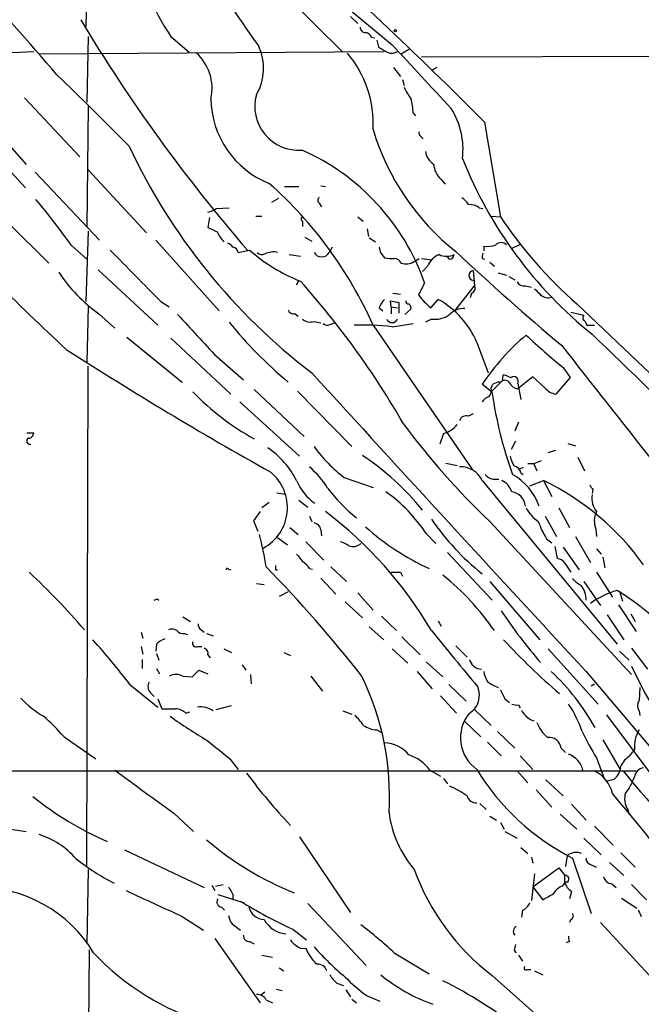
# Model space of a CAD drawing. Extents: x 19 to 1075, y 720 to 1603.
# Drawn here: x 241 to 310, y 913 to 1023 of the extents above; entities that cross this region are included whole.
import ezdxf

# ---------------------------------------------------------------- set-up
doc = ezdxf.new("R2010")
doc.units = 0
doc.header["$MEASUREMENT"] = 0
doc.layers.add('MAIN', color=5, linetype='CONTINUOUS')

msp = doc.modelspace()

# ---------------------------------------------------------------- linework, layer by layer
at = {"layer": 'MAIN'}
for p, q in [((245.4487, 1050.923), (277.0293, 1019.5963)), ((248.5813, 1038.223), (248.3273, 1022.475)), ((277.876, 1023.5757), (278.7227, 1022.8137)), ((248.5813, 1021.3743), (248.412, 1014.0083)), ((257.81, 1021.3743), (259.842, 1019.5963)), ((280.2467, 1021.2897), (280.5853, 1021.205)), ((280.8393, 1020.951), (281.0087, 1020.189)), ((236.8973, 1019.427), (242.4853, 1019.681)), ((243.078, 1019.427), (281.6013, 1019.681)), ((283.5487, 1019.427), (284.5647, 1020.0197)), ((285.8347, 1019.0883), (476.758, 1019.5117)), ((282.702, 1017.903), (283.464, 1016.887)), ((287.528, 1017.903), (286.9353, 1017.5643)), ((283.718, 1016.5483), (283.8873, 1015.871)), ((235.2887, 1014.2623), (241.6387, 1007.0657)), ((241.4693, 1014.5163), (247.65, 1007.9123)), ((248.5813, 1013.585), (248.412, 1000.123)), ((284.9033, 1012.823), (285.1573, 1012.4843)), ((292.862, 1011.807), (294.64, 1001.2237)), ((236.3893, 1010.1137), (241.554, 1004.441)), ((285.75, 1010.1983), (286.004, 1009.9443)), ((248.5813, 1006.473), (255.1007, 999.4457)), ((242.6547, 1006.219), (249.8513, 998.599)), ((287.9513, 1005.457), (288.4593, 1004.8643)), ((270.51, 1004.6103), (272.1187, 1004.6103)), ((274.574, 1004.695), (275.082, 1004.6103)), ((269.8327, 1003.2557), (269.0707, 1002.8323)), ((262.89, 1002.155), (264.3293, 1002.2397)), ((274.4047, 1002.7477), (274.6587, 1002.3243)), ((292.2693, 1002.2397), (292.6927, 1002.155)), ((262.128, 1001.139), (261.9587, 1000.0383)), ((267.2927, 1001.3083), (267.97, 1001.3083)), ((278.7227, 1001.2237), (279.3153, 1000.7157)), ((293.624, 1001.3083), (294.64, 1001.2237)), ((239.6913, 1000.4617), (244.1787, 996.059)), ((272.542, 1000.7157), (272.542, 1000.123)), ((279.7387, 999.869), (279.908, 999.0223)), ((248.5813, 999.615), (248.3273, 991.741)), ((272.796, 998.9377), (273.558, 998.5143)), ((279.9927, 998.853), (280.67, 998.4297)), ((246.7187, 998.0063), (248.412, 996.4823)), ((256.1167, 998.599), (263.2287, 990.725)), ((275.844, 997.837), (275.5053, 997.2443)), ((292.7773, 997.9217), (292.7773, 997.4137)), ((296.7567, 998.091), (295.91, 997.6677)), ((265.3453, 997.2443), (266.6153, 997.4983)), ((271.018, 996.9903), (272.288, 996.821)), ((281.2627, 997.1597), (281.686, 996.6517)), ((284.988, 996.2283), (285.5807, 996.567)), ((285.8347, 996.567), (287.02, 996.3977)), ((288.9673, 996.4823), (288.7133, 996.7363)), ((292.608, 996.567), (292.862, 996.4823)), ((286.512, 995.7203), (285.9193, 995.1277)), ((293.4547, 996.1437), (293.9627, 995.7203)), ((249.682, 995.297), (256.3707, 989.1163)), ((291.592, 995.2123), (291.7613, 993.519)), ((294.386, 994.9583), (295.3173, 994.7043)), ((295.5713, 994.535), (296.2487, 994.1963)), ((271.8647, 993.6037), (272.1187, 994.1117)), ((289.56, 990.725), (291.7613, 993.519)), ((297.434, 993.519), (298.1113, 993.3497)), ((282.6173, 992.6723), (283.464, 992.5877)), ((291.4227, 992.6723), (291.2533, 992.1643)), ((248.5813, 991.1483), (248.412, 984.9677)), ((256.7093, 991.741), (257.6407, 991.1483)), ((281.0933, 991.0637), (281.5167, 990.725)), ((282.448, 991.1483), (282.3633, 991.8257)), ((282.3633, 991.8257), (283.2947, 991.6563)), ((282.448, 991.1483), (282.448, 990.3863)), ((282.448, 991.1483), (283.1253, 991.0637)), ((283.2947, 991.6563), (283.2947, 990.471)), ((286.8507, 991.0637), (287.6973, 991.995)), ((303.1913, 991.487), (318.9393, 976.501)), ((249.7667, 990.3863), (251.5447, 988.7777)), ((271.6953, 990.3863), (272.034, 990.1323)), ((284.6493, 990.8943), (283.972, 990.3017)), ((302.514, 990.5557), (303.9533, 990.217)), ((273.812, 989.5397), (274.574, 989.3703)), ((275.59, 989.201), (276.098, 989.3703)), ((280.416, 989.1163), (291.5073, 972.945)), ((282.5327, 988.947), (284.9033, 989.2857)), ((286.9353, 989.7937), (286.258, 989.455)), ((304.1227, 989.5397), (304.292, 989.1163)), ((304.292, 989.1163), (305.1387, 989.1163)), ((252.8993, 987.7617), (259.08, 982.7663)), ((257.81, 987.677), (264.4987, 981.4117)), ((292.0153, 987.169), (293.2853, 983.7823)), ((262.9747, 985.5603), (265.938, 983.0203)), ((248.412, 928.749), (248.5813, 984.5443)), ((301.6673, 984.375), (302.4293, 983.2743)), ((294.894, 983.2743), (294.9787, 983.613)), ((298.2807, 983.359), (296.5873, 982.0043)), ((299.6353, 982.089), (298.2807, 983.359)), ((302.4293, 983.2743), (300.8207, 981.4117)), ((293.7087, 981.581), (292.608, 982.5123)), ((294.8093, 982.851), (293.624, 981.6657)), ((293.624, 982.089), (293.7933, 982.5123)), ((296.5873, 982.597), (296.926, 980.819)), ((267.1233, 981.9197), (272.7113, 976.6703)), ((271.9493, 981.7503), (278.0453, 975.5697)), ((265.5147, 980.565), (272.2033, 974.469)), ((291.592, 979.2103), (291.084, 978.9563)), ((296.672, 978.279), (296.2487, 977.263)), ((241.7233, 977.0937), (242.4853, 977.0937)), ((288.29, 977.009), (287.8667, 975.8237)), ((296.3333, 976.1623), (295.8253, 975.231)), ((302.1753, 975.9083), (303.022, 975.6543)), ((299.974, 974.8923), (300.8207, 975.1463)), ((288.544, 973.707), (289.814, 973.453)), ((298.3653, 973.6223), (297.688, 973.6223)), ((299.212, 973.961), (298.3653, 973.6223)), ((298.3653, 973.6223), (298.704, 972.8603)), ((303.276, 974.3843), (304.038, 972.8603)), ((297.18, 973.199), (296.7567, 973.0297)), ((296.926, 972.6063), (297.18, 972.437)), ((277.1987, 972.0983), (280.416, 970.9977)), ((292.608, 971.7597), (307.6787, 953.4717)), ((293.7933, 971.929), (294.4707, 971.929)), ((297.942, 971.167), (299.466, 971.7597)), ((299.466, 971.7597), (300.3973, 969.9817)), ((269.6633, 970.405), (270.5947, 970.2357)), ((304.9693, 970.7437), (304.8847, 970.3203)), ((268.8167, 969.3043), (267.97, 968.7117)), ((272.1187, 969.5583), (273.1347, 968.7963)), ((267.8007, 968.2883), (267.0387, 967.2723)), ((301.1593, 968.7117), (302.3447, 966.5103)), ((267.0387, 967.2723), (267.5467, 966.087)), ((273.304, 967.7803), (273.558, 967.1877)), ((293.4547, 967.1877), (309.2873, 950.085)), ((299.6353, 967.7803), (300.9053, 965.4943)), ((271.1027, 966.5103), (272.034, 965.7483)), ((274.574, 966.2563), (274.6587, 965.579)), ((286.3427, 965.833), (287.4433, 964.7323)), ((305.308, 966.341), (305.3927, 965.4943)), ((269.748, 965.4097), (270.8487, 964.563)), ((272.8807, 964.9017), (274.9127, 962.8697)), ((299.8047, 965.2403), (300.3973, 964.817)), ((303.022, 965.4943), (304.7153, 962.6157)), ((288.7133, 963.7163), (293.7087, 958.3823)), ((300.736, 964.3937), (300.99, 963.039)), ((301.6673, 964.309), (303.4453, 961.769)), ((305.3927, 964.1397), (305.9007, 963.547)), ((301.8367, 962.531), (302.514, 961.515)), ((306.07, 963.2083), (306.324, 962.023)), ((264.2447, 961.8537), (264.4987, 961.769)), ((269.494, 961.769), (269.748, 961.769)), ((273.304, 961.9383), (273.6427, 961.8537)), ((275.6747, 962.1077), (277.4527, 960.499)), ((283.464, 961.515), (283.718, 961.0917)), ((305.3927, 961.515), (307.1707, 958.721)), ((267.3773, 960.245), (268.224, 960.1603)), ((274.574, 960.8377), (276.2673, 959.0597)), ((293.4547, 960.499), (299.0427, 953.9797)), ((303.9533, 960.499), (305.816, 957.7897)), ((270.9333, 959.3137), (269.9173, 958.8057)), ((278.7227, 959.229), (280.416, 957.2817)), ((307.9327, 959.3983), (308.2713, 958.2977)), ((256.286, 958.5517), (256.4553, 958.3823)), ((277.2833, 958.213), (279.2307, 956.435)), ((307.848, 957.8743), (309.7953, 954.911)), ((309.2027, 956.8583), (309.7107, 956.0117)), ((259.1647, 956.5197), (260.0113, 956.0117)), ((281.3473, 956.6043), (283.0407, 954.9957)), ((287.6973, 956.0963), (288.036, 955.5037)), ((306.578, 956.7737), (308.4407, 953.9797)), ((254.508, 954.8263), (254.6773, 954.149)), ((259.334, 954.657), (259.6727, 954.5723)), ((261.1967, 955.0803), (261.5353, 954.8263)), ((261.7893, 954.657), (262.5513, 954.403)), ((279.9927, 955.419), (281.6013, 953.9797)), ((283.6333, 954.3183), (285.6653, 952.2863)), ((254.508, 953.2177), (254.6773, 952.371)), ((256.2013, 953.4717), (256.1167, 952.7097)), ((256.2013, 952.4557), (256.4553, 951.6937)), ((260.7733, 953.2177), (261.2813, 953.2177)), ((263.7367, 952.9637), (264.5833, 952.5403)), ((270.4253, 952.5403), (271.1873, 952.2017)), ((282.5327, 952.9637), (284.3107, 951.355)), ((289.6447, 953.3023), (290.9147, 952.0323)), ((299.974, 952.9637), (305.562, 946.783)), ((307.9327, 952.7097), (309.0333, 951.6937)), ((309.2873, 953.0483), (311.0653, 950.6777)), ((254.5927, 951.7783), (254.5927, 950.7623)), ((261.9587, 952.2863), (262.2127, 951.9477)), ((286.3427, 951.5243), (288.2053, 949.831)), ((256.2013, 950.7623), (256.54, 950.1697)), ((260.1807, 949.831), (260.9427, 950.593)), ((260.9427, 950.593), (261.9587, 950.1697)), ((265.7687, 951.1857), (266.192, 950.593)), ((285.3267, 950.4237), (287.02, 948.4763)), ((304.2073, 950.4237), (313.6053, 939.3323)), ((259.1647, 949.9157), (260.1807, 949.831)), ((266.7, 950.085), (266.7847, 949.069)), ((273.4733, 949.9157), (274.7433, 948.2223)), ((253.238, 948.9843), (256.3707, 946.4443)), ((255.524, 948.053), (255.9473, 947.6297)), ((288.8827, 948.9843), (290.83, 947.1217)), ((304.8, 948.815), (305.1387, 949.069)), ((310.2187, 948.6457), (310.134, 947.2063)), ((256.3707, 947.3757), (256.794, 946.275)), ((287.9513, 947.7143), (289.7293, 945.767)), ((295.148, 947.3757), (295.656, 946.9523)), ((259.5033, 945.767), (259.9267, 945.9363)), ((262.89, 946.1903), (264.5833, 946.6137)), ((277.0293, 946.021), (278.0453, 945.6823)), ((291.7613, 946.1903), (293.624, 944.4123)), ((296.672, 946.6983), (296.8413, 946.3597)), ((310.134, 946.021), (310.2187, 945.513)), ((290.6607, 944.8357), (292.4387, 943.1423)), ((306.4933, 945.5977), (311.9967, 938.2317)), ((280.8393, 943.9043), (281.432, 943.5657)), ((294.3013, 943.735), (296.2487, 941.8723)), ((245.872, 943.1423), (249.428, 940.687)), ((293.2007, 942.5497), (294.7247, 941.0257)), ((306.07, 942.8037), (308.0173, 939.5017)), ((301.4133, 941.8723), (301.9213, 941.3643)), ((309.118, 941.0257), (309.4567, 941.449)), ((309.626, 941.703), (309.4567, 941.449)), ((264.414, 940.687), (265.3453, 939.5017)), ((296.8413, 941.0257), (298.2807, 939.5017)), ((305.3927, 940.7717), (306.2393, 938.4857)), ((236.474, 939.3323), (309.7953, 939.3323)), ((286.766, 939.417), (287.9513, 938.7397)), ((296.5027, 939.3323), (297.688, 937.9777)), ((288.29, 938.4857), (288.7133, 937.893)), ((299.72, 938.3163), (301.6673, 936.5383)), ((306.578, 938.2317), (307.34, 938.401)), ((298.6193, 937.2157), (300.3973, 935.2683)), ((309.0333, 937.385), (308.61, 936.877)), ((292.354, 935.6917), (293.0313, 935.0143)), ((302.5987, 935.607), (304.2073, 933.829)), ((308.864, 935.0143), (309.0333, 934.4217)), ((258.1487, 934.591), (260.35, 932.559)), ((293.4547, 934.2523), (294.2167, 933.829)), ((301.3287, 934.5063), (303.1913, 932.813)), ((236.982, 933.2363), (241.6387, 932.559)), ((294.64, 933.575), (295.0633, 932.813)), ((305.1387, 933.1517), (307.2553, 931.035)), ((272.2033, 931.9663), (277.876, 923.4997)), ((295.148, 932.559), (296.5027, 931.797)), ((303.9533, 931.797), (305.9007, 929.9343)), ((252.6453, 930.527), (261.5353, 926.2937)), ((296.926, 930.781), (297.688, 930.1037)), ((298.1113, 929.6803), (298.2807, 929.003)), ((302.0907, 929.8497), (301.9213, 928.6643)), ((302.6833, 929.5957), (304.8, 923.415)), ((308.102, 930.1883), (309.7107, 928.5797)), ((248.5813, 928.3257), (248.412, 920.0283)), ((298.2807, 926.3783), (301.1593, 928.495)), ((301.1593, 928.495), (301.8367, 927.6483)), ((304.8, 928.8337), (305.3927, 928.5797)), ((306.832, 929.0877), (308.4407, 927.6483)), ((298.45, 927.8177), (298.1113, 924.8543)), ((301.8367, 926.8017), (301.8367, 927.6483)), ((262.382, 926.5477), (262.7207, 925.955)), ((262.8053, 926.463), (263.652, 926.6323)), ((298.2807, 926.3783), (299.3813, 924.939)), ((301.5827, 926.463), (301.8367, 926.8017)), ((302.0907, 926.8863), (301.8367, 926.8863)), ((307.086, 926.717), (307.594, 926.2937)), ((309.2873, 926.6323), (310.9807, 924.939)), ((263.0593, 925.5317), (266.0227, 924.6003)), ((264.7527, 925.5317), (264.7527, 925.0237)), ((302.5987, 925.8703), (302.3447, 925.0237)), ((308.1867, 925.1083), (309.88, 924.0077)), ((263.4827, 924.0923), (263.8213, 923.7537)), ((273.1347, 924.5157), (279.654, 917.573)), ((259.08, 923.0763), (261.4507, 921.5523)), ((297.0953, 923.7537), (297.0107, 922.9917)), ((264.668, 922.2297), (265.5993, 921.5523)), ((302.514, 922.7377), (302.3447, 922.399)), ((305.816, 922.399), (312.166, 915.541)), ((262.7207, 920.621), (267.8007, 913.4243)), ((271.4413, 921.637), (272.9653, 920.4517)), ((266.6153, 920.2823), (267.1233, 920.0283)), ((302.3447, 920.2823), (302.006, 920.113)), ((248.666, 919.351), (248.3273, 874.8163)), ((267.97, 918.7583), (269.1553, 918.5043)), ((282.7867, 919.0123), (286.6813, 916.6417)), ((296.164, 919.2663), (296.418, 919.0123)), ((296.672, 918.7583), (297.0953, 918.081)), ((269.9173, 917.319), (270.4253, 916.9803)), ((293.7087, 916.4723), (306.1547, 905.4657)), ((297.688, 917.1497), (298.0267, 917.1497)), ((298.45, 916.9803), (299.3813, 916.557)), ((276.352, 915.6257), (277.114, 915.3717)), ((268.3087, 914.6097), (267.8853, 914.271)), ((269.5787, 914.9483), (270.256, 914.779)), ((277.368, 914.8637), (277.876, 914.1017)), ((279.7387, 914.1863), (281.178, 913.5937)), ((268.478, 913.763), (269.1553, 913.4243)), ((278.0453, 913.8477), (278.5533, 913.4243))]:
    msp.add_line(p, q, dxfattribs=at)
msp.add_circle((282.9136, 1022.0094), 0.1338, dxfattribs=at)
for centre, radius, start, end in [((771.9862, 1613.9886), 769.3251, 227.1381593, 230.4901005), ((-71.9053, 744.8965), 417.8153, 40.646315, 44.640493), ((-66.7156, 653.3423), 507.7332, 44.911197, 48.521074), ((274.7338, 1033.1851), 20.6376, 184.823656, 214.91046), ((344.321, 1076.2743), 94.9599, 210.155741, 216.137787), ((406.5729, 1118.5759), 185.2541, 210.973299, 220.811752), ((279.5551, 1022.3761), 0.5786, 178.593643, 271.406357), ((279.4904, 1020.9868), 0.8147, 21.826222, 84.442654), ((262.3587, 1017.8055), 5.8217, 329.548178, 25.085149), ((408.4319, 1231.5848), 246.8296, 238.919658, 239.148841), ((282.4903, 1020.7392), 1.2341, 239.033059, 300.966941), ((2063.862, 2667.9122), 2426.3736, 222.7643114, 222.9934907), ((257.0613, 1015.5684), 5.358, 347.751537, 47.389375), ((268.2046, 1011.6098), 12.2286, 356.955421, 40.254242), ((-73.4317, 687.0807), 458.6422, 44.596482, 46.010068), ((288.2911, 1017.4804), 4.7494, 201.99384, 219.934081), ((272.5839, 1014.5214), 10.287, 180.499611, 248.517975), ((272.0749, 1013.538), 4.8787, 164.338845, 274.495534), ((275.5222, 1012.1662), 9.4041, 4.004921, 13.940046), ((281.8556, 1008.7379), 8.6088, 353.363611, 32.244754), ((306.7809, 1018.8703), 27.5259, 196.700301, 231.497595), ((285.9193, 1010.5369), 0.3786, 153.421413, 243.434949), ((314.9619, 1038.0356), 68.2474, 205.08832, 232.650607), ((262.1539, 985.3794), 25.4718, 19.441869, 66.140058), ((288.4027, 1008.8718), 2.1758, 189.705184, 236.105439), ((334.8874, 1025.3713), 47.8465, 201.619089, 231.16636), ((289.6007, 1007.2231), 2.4165, 183.734586, 226.956907), ((237.7492, 970.0232), 46.744, 24.108188, 48.34599), ((173.8373, 945.9666), 89.5535, 35.528076, 39.700422), ((274.6585, 1003.0863), 0.4232, 126.84553, 233.14635), ((289.0103, 1001.2666), 2.4537, 32.315026, 57.684974), ((411.7435, 1166.1059), 244.3785, 222.055477, 227.335128), ((261.4726, 1004.0373), 2.3563, 281.905565, 306.980293), ((291.197, 1000.7298), 1.852, 54.618412, 93.498175), ((272.6479, 1000.9697), 0.2752, 112.632677, 247.367323), ((335.9901, 1028.9161), 49.7665, 213.810448, 228.772193), ((389.4766, 1253.8041), 284.0033, 243.320366, 243.549531), ((267.2073, 1001.6467), 4.7322, 206.566134, 222.828331), ((263.822, 997.1604), 1.1507, 36.016391, 72.917772), ((264.5835, 997.0753), 0.7803, 12.508101, 77.475971), ((450.4793, 1039.8424), 174.5167, 193.9276, 194.156815), ((293.1163, 1000.7135), 2.8123, 263.076638, 291.171495), ((294.7246, 997.5266), 0.8184, 43.598957, 136.396215), ((1693.1849, 2412.7566), 2020.581, 224.4608285, 224.6900134), ((279.2873, 1011.8358), 19.1349, 228.52859, 248.543943), ((267.9785, 997.6254), 0.6419, 216.421795, 300.960695), ((269.2821, 995.002), 2.2902, 78.262224, 115.15292), ((274.6587, 997.7011), 0.9621, 208.347142, 331.65003), ((282.4904, 999.9111), 3.3572, 256.136778, 275.063402), ((282.7442, 995.6777), 0.8903, 25.359033, 87.263894), ((288.671, 994.8313), 2.3349, 112.380135, 157.619865), ((288.6287, 999.002), 2.1826, 247.174368, 292.823213), ((288.8825, 997.0751), 0.5988, 278.140927, 351.859073), ((504.7633, 1228.2627), 315.6048, 227.030612, 229.905507), ((293.5383, 996.7365), 0.9456, 153.413271, 190.325982), ((284.1042, 997.539), 1.5808, 249.426986, 303.991637), ((259.9939, 1004.7322), 17.6182, 213.363915, 234.514909), ((291.6851, 994.662), 0.5581, 99.602401, 260.397599), ((201.9486, 931.0194), 94.433, 29.911627, 41.852883), ((624.4994, 823.8605), 378.6339, 153.322049, 153.551239), ((291.1688, 993.2649), 0.6447, 293.192756, 23.212594), ((297.2505, 994.3514), 0.8524, 208.681808, 282.43184), ((468.1135, 1162.1665), 239.462, 224.885409, 225.114592), ((291.4739, 996.7724), 7.346, 215.534323, 230.997661), ((299.974, 993.4343), 1.2587, 227.724168, 289.652905), ((283.563, 990.1462), 2.6346, 135.433655, 159.619837), ((284.353, 991.7833), 0.2993, 171.856362, 278.124688), ((284.0781, 991.0003), 0.5809, 349.486973, 56.906258), ((282.7968, 983.2656), 10.0109, 22.949312, 60.69107), ((290.597, 988.6826), 2.2973, 88.411076, 135.186941), ((1446.1118, 2088.5952), 1617.5597, 222.7641238, 222.9933088), ((271.536, 990.997), 0.6311, 197.263584, 284.619728), ((287.3375, 992.503), 2.739, 261.556017, 306.515532), ((304.2638, 989.9348), 0.4196, 137.73366, 250.347095), ((300.4617, 1018.5253), 46.3749, 218.818395, 230.451423), ((273.3886, 990.7249), 1.2585, 227.724474, 289.658724), ((275.2676, 989.7706), 0.6545, 227.805219, 299.510349), ((279.0609, 955.147), 33.9778, 84.135375, 91.28437), ((282.5327, 990.0477), 0.6448, 203.197424, 336.799076), ((314.097, 968.2802), 25.7746, 130.031076, 146.483611), ((341.5967, 1034.0588), 63.7404, 226.249143, 231.21219), ((-70.8228, 592.4406), 545.6214, 42.746594, 46.481683), ((3502.6904, 3499.2667), 4069.3942, 218.1263803, 218.3555628), ((478.311, 1347.4741), 429.2777, 237.256866, 240.815635), ((8628.5107, 8629.4077), 11325.2295, 222.4616625, 222.69084592), ((294.5795, 983.1171), 0.3516, 266.053693, 26.557763), ((380.0804, 1195.1021), 227.9692, 248.080499, 248.309672), ((296.1217, 982.8404), 0.5255, 332.400947, 124.337245), ((294.6393, 981.2442), 1.5244, 93.158773, 123.708831), ((295.1519, 982.3623), 0.5968, 32.358529, 125.03213), ((296.7992, 983.2745), 1.2878, 207.408746, 260.5289), ((281.4708, 1002.2648), 29.5634, 224.16895, 240.967044), ((294.175, 979.3365), 1.9912, 113.846208, 141.904188), ((292.721, 981.835), 0.938, 313.777634, 15.710475), ((339.9419, 988.2816), 46.7162, 188.246486, 199.826119), ((301.1976, 983.4473), 2.0702, 221.004456, 259.510236), ((290.837, 978.1803), 0.8144, 72.343781, 160.786322), ((350.2005, 1027.061), 82.4918, 216.399229, 226.536194), ((287.428, 979.953), 3.0676, 286.319973, 321.060162), ((241.9069, 977.0794), 0.5786, 268.593643, 1.416257), ((242.0742, 976.1828), 0.3663, 119.700261, 281.414218), ((287.1688, 985.2129), 16.4741, 215.828129, 232.756848), ((263.3512, 967.4778), 9.5297, 26.700299, 56.237729), ((262.8998, 949.9179), 29.5571, 38.84781, 56.45988), ((298.8879, 975.0476), 3.1999, 190.417271, 211.654071), ((296.037, 972.4793), 0.898, 8.130102, 81.869898), ((265.7139, 968.7425), 5.1281, 298.227201, 50.351646), ((266.6109, 965.4906), 10.2728, 31.859769, 49.342384), ((290.2031, 970.6302), 2.6569, 25.157853, 92.914634), ((293.878, 973.0296), 1.1039, 212.469202, 265.599304), ((292.7772, 966.7431), 6.5401, 19.080182, 60.530146), ((277.1249, 973.8851), 5.6734, 202.001323, 235.318898), ((293.9384, 969.8929), 2.06, 16.840975, 64.989996), ((286.555, 945.0619), 29.6558, 35.686718, 64.191687), ((431.7999, 1055.6476), 152.6259, 213.57026, 213.799443), ((288.6915, 980.7075), 16.5621, 216.25514, 232.256001), ((271.6281, 956.1438), 17.6182, 33.363915, 54.514909), ((295.7177, 968.7813), 1.7192, 3.32458, 83.577736), ((307.1673, 969.7729), 2.3137, 170.594674, 219.915276), ((248.0334, 932.2373), 45.07, 30.328499, 53.119576), ((301.402, 970.7993), 4.4089, 208.261764, 235.001805), ((307.4654, 967.2227), 2.3306, 152.791759, 202.229166), ((273.685, 966.1293), 0.898, 8.130102, 81.869898), ((310.3343, 983.5285), 28.3954, 214.508502, 231.37161), ((308.6229, 970.6543), 10.3476, 199.57352, 211.548156), ((216.495, 953.1274), 52.753, 9.801367, 13.841996), ((298.1658, 987.2374), 27.7838, 227.984676, 245.584376), ((276.2877, 962.593), 2.3596, 53.032491, 78.074325), ((278.1815, 965.6854), 1.2971, 248.52833, 312.709889), ((483.8812, 1132.4509), 271.0711, 218.542738, 218.771917), ((271.2303, 960.6266), 2.4537, 32.315026, 57.684974), ((300.9052, 961.938), 1.1043, 32.481141, 85.595723), ((188.8348, 904.2845), 78.099, 40.571964, 47.121154), ((264.1177, 961.8113), 0.1339, 18.462013, 198.421413), ((159.8934, 856.3329), 151.588, 38.122848, 44.249016), ((396.4939, 962.023), 127.0002, 179.885409, 180.114592), ((282.956, 1215.5148), 254.0003, 269.885409, 270.114592), ((270.7779, 939.1703), 28.071, 34.316527, 51.622939), ((305.0549, 962.7863), 3.0695, 219.407873, 242.017332), ((301.8575, 958.5104), 2.3533, 356.879593, 41.694399), ((310.6347, 949.6266), 10.2901, 106.694338, 125.117142), ((292.9102, 935.2586), 28.3713, 35.610196, 58.631263), ((213.7767, 1043.122), 94.6529, 296.457173, 296.68641), ((343.9168, 990.2521), 59.2664, 213.899503, 220.910609), ((261.5353, 955.673), 0.6826, 172.87186, 240.261365), ((257.952, 954.2711), 0.9009, 53.544775, 116.075842), ((259.2373, 955.6428), 0.9906, 220.787625, 275.602387), ((1855.8645, 2243.0353), 2029.9224, 219.384877, 219.6140602), ((183.1705, 895.0134), 88.4438, 37.605985, 41.813566), ((258.0503, 951.5938), 2.6354, 110.376144, 134.555713), ((260.6251, 953.5775), 0.3891, 157.613458, 292.386542), ((350.1427, 1005.203), 75.2788, 222.878673, 229.490944), ((261.348, 952.4456), 0.6311, 345.380272, 72.736416), ((292.6171, 952.1771), 1.5023, 195.39427, 266.420335), ((295.9272, 951.0036), 3.2028, 190.43141, 211.649458), ((283.0577, 931.8427), 25.3572, 29.057325, 47.119086), ((358.4151, 974.1584), 54.3056, 205.22321, 234.523745), ((256.3282, 948.7726), 1.0792, 154.43462, 221.822252), ((258.4027, 948.4758), 1.6291, 62.112054, 117.887946), ((251.6577, 936.4932), 30.5904, 356.593812, 26.026195), ((295.9494, 952.7576), 4.3991, 231.329818, 249.182519), ((289.9609, 947.7746), 2.3429, 301.031699, 24.073978), ((548.8938, 1074.8836), 283.981, 206.45046, 206.679643), ((249.2242, 955.0796), 11.1775, 222.973777, 239.706924), ((311.0867, 946.6136), 1.122, 148.113158, 211.882505), ((257.556, 1327.2747), 381.0005, 269.885409, 270.114592), ((258.1999, 944.3626), 1.916, 47.136122, 86.466195), ((261.1406, 944.0412), 2.431, 54.528352, 98.690076), ((296.4606, 948.2665), 1.5824, 249.637627, 277.677432), ((299.1421, 947.1746), 2.3844, 206.633827, 250.986771), ((291.6428, 939.5694), 12.8359, 18.936902, 34.193201), ((229.3257, 928.882), 21.8434, 40.756152, 49.243848), ((297.9224, 1002.4503), 69.7661, 234.818452, 238.888625), ((275.548, 942.1692), 4.3845, 30.770125, 49.697495), ((294.4635, 943.0224), 4.2882, 140.205378, 235.186288), ((302.9567, 946.4664), 4.5856, 201.967536, 228.016781), ((281.0091, 946.9536), 3.054, 236.316176, 266.812781), ((326.309, 954.0449), 24.7724, 204.594006, 212.398657), ((313.2057, 942.0362), 3.5952, 148.693503, 185.317793), ((771.1387, 1576.6964), 813.1899, 231.2256003, 231.4547855), ((300.1054, 941.7631), 1.3125, 4.772705, 99.476675), ((281.6202, 938.9469), 3.5187, 37.939106, 88.928506), ((283.041, 936.7081), 4.6058, 36.025453, 72.899923), ((301.3635, 938.7671), 2.5881, 14.543106, 69.733376), ((310.5016, 938.8117), 2.6108, 122.002592, 156.797375), ((1461.3567, 2588.0176), 2044.8787, 233.7272228, 233.9564037), ((314.7444, 953.2818), 26.5801, 211.227413, 243.014541), ((303.403, 935.861), 3.8811, 13.884072, 63.434289), ((306.097, 939.9804), 2.0099, 308.203019, 356.002936), ((379.5755, 996.2683), 91.1807, 218.640377, 228.813602), ((310.8115, 938.4855), 1.1976, 98.136869, 171.863131), ((316.858, 976.6105), 62.9852, 216.576055, 223.522649), ((298.5278, 943.0611), 11.9408, 331.617739, 338.346411), ((282.7915, 924.4395), 14.5728, 56.122374, 64.925983), ((265.2437, 965.007), 36.5663, 231.339751, 246.559906), ((291.9123, 936.8033), 1.0322, 194.876353, 275.727164), ((154.3398, 806.1964), 201.0288, 36.805308, 40.5143), ((310.9234, 936.2438), 2.3985, 164.692503, 210.837985), ((294.2914, 936.2089), 12.1942, 187.223042, 220.276145), ((240.3735, 923.5479), 9.0843, 41.027152, 72.679838), ((284.8735, 958.7804), 35.6392, 229.630068, 248.152258), ((262.2628, 948.3431), 24.0984, 231.395109, 243.366686), ((303.1066, 928.6364), 1.5825, 68.004286, 129.939547), ((304.948, 929.5603), 0.7415, 177.263766, 258.48701), ((309.7599, 937.416), 26.3871, 200.151124, 232.533534), ((301.879, 927.2391), 0.4114, 300.966145, 95.901842), ((307.2046, 927.8121), 1.1015, 197.602583, 263.818923), ((236.3411, 911.3503), 14.9462, 30.839699, 91.113308), ((476.1485, 1052.9549), 246.8296, 210.85116, 211.080343), ((302.2096, 924.6778), 1.8921, 109.349497, 150.263006), ((303.4587, 927.309), 1.6762, 194.606637, 239.130627), ((975.6253, 2490.8471), 1723.7582, 245.208179, 245.4373609), ((263.5504, 924.685), 0.5966, 145.406893, 263.483743), ((130.6552, 1221.6169), 341.3009, 299.627675, 299.856866), ((295.149, 972.8618), 56.445, 238.431779, 245.164506), ((268.2929, 924.5594), 1.8231, 194.845782, 267.834002), ((296.5029, 925.1929), 1.5563, 292.372926, 337.618864), ((266.5503, 923.6471), 2.3563, 191.905565, 216.980293), ((302.3729, 923.1328), 0.4195, 289.652905, 42.275526), ((479.5585, 1008.0849), 189.3281, 206.450446, 206.679643), ((270.9554, 924.2284), 3.1117, 208.624126, 264.909428), ((238.3445, 869.9433), 66.2033, 47.832603, 52.046128), ((296.7398, 921.4), 0.6595, 119.203954, 221.878093), ((266.5307, 920.875), 0.5987, 171.867191, 278.123335), ((303.1903, 920.7055), 0.9456, 169.674018, 206.58673), ((272.4994, 921.1711), 1.4964, 208.735138, 241.264862), ((272.6176, 920.6231), 1.1338, 222.372612, 283.418484), ((277.2757, 921.317), 4.7481, 202.235012, 228.840071), ((298.3762, 941.3952), 32.78, 221.464565, 229.94906), ((465.6044, 877.2786), 174.5652, 165.853161, 166.082336), ((270.3269, 938.951), 29.0688, 223.307481, 253.094803), ((274.2113, 916.654), 1.09, 17.419249, 93.18712), ((297.5186, 917.319), 0.2394, 135, 315.016916), ((278.2989, 917.9961), 3.0674, 207.979423, 230.602432), ((292.8501, 931.8782), 22.0207, 225.015455, 233.457996), ((293.7115, 931.7629), 19.6518, 230.693423, 250.354864), ((266.8947, 872.6666), 48.1821, 51.828607, 63.749725), ((267.4337, 913.1421), 1.2149, 30.734063, 92.66081), ((263.5535, 953.106), 47.9491, 235.491976, 251.698553)]:
    msp.add_arc(centre, radius, start, end, dxfattribs=at)

doc.saveas('drawing.dxf')
